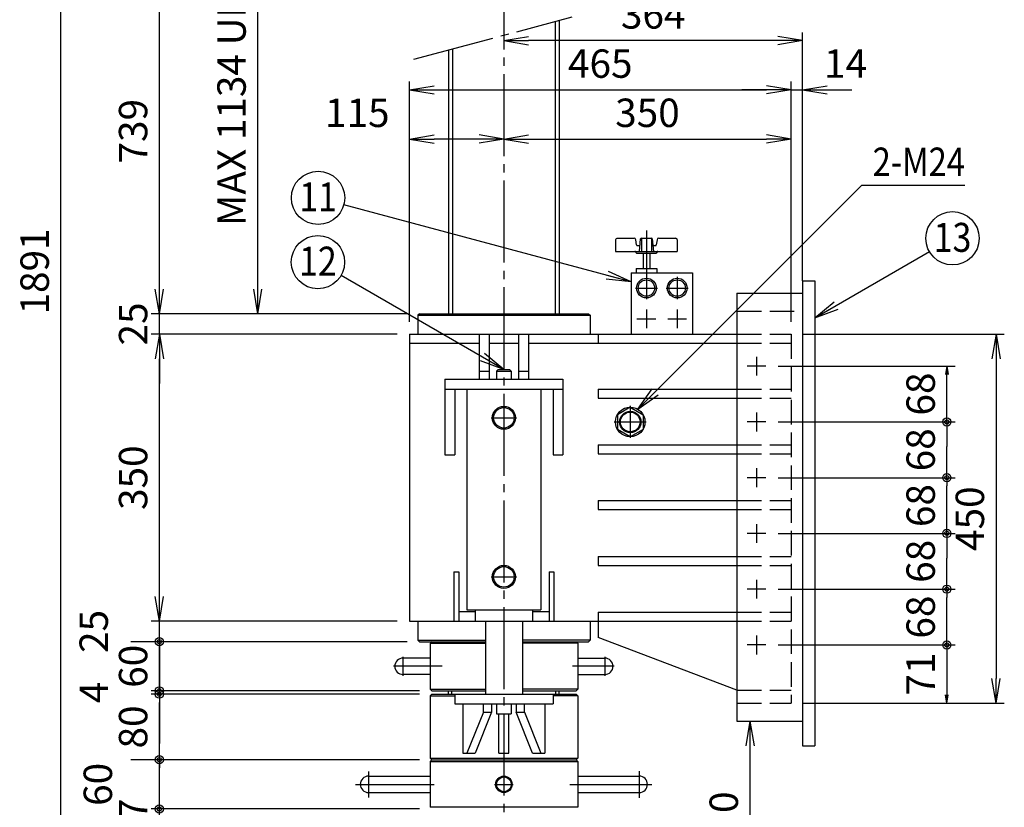
# Model space of a CAD drawing. Extents: x 10 to 410, y 10 to 287.
# Drawn here: x 139 to 259, y 63 to 159 of the extents above; entities that cross this region are included whole.
import ezdxf
from ezdxf.enums import TextEntityAlignment as Align

# ---------------------------------------------------------------- set-up
doc = ezdxf.new("R2010")
doc.units = 0
doc.linetypes.add('EXLTYPE1', pattern=[4, 3, -1])
doc.linetypes.add('EXLTYPE3', pattern=[13, 10, -1, 1, -1])
doc.layers.get('0').update_dxf_attribs({"linetype": 'CONTINUOUS'})
doc.layers.get('DEFPOINTS').update_dxf_attribs({"linetype": 'CONTINUOUS'})
doc.layers.add('Ｓ_１_１', color=7, linetype='CONTINUOUS')
doc.styles.add('EXCADDIM1', font='msgothic.ttc')
doc.styles.add('EXCADTTF1', font='msgothic.ttc')
doc.styles.get("Standard").update_dxf_attribs({"font": 'monotxt', "bigfont": 'extfont'})
doc.dimstyles.new('ISO-25', dxfattribs={"dimtxt": 2.5, "dimasz": 2.5, "dimexe": 1.25, "dimexo": 0.625, "dimtad": 1, "dimtxsty": 'STANDARD', "dimcen": 2.5, "dimazin": 3, "dimtfac": 1, "dimtmove": 0, "dimatfit": 3})

# ---------------------------------------------------------------- blocks, each defined once
blk = doc.blocks.new('EX_NORM')
at = {"color": 0, "linetype": 'CONTINUOUS'}
for q in [(-1, 0.167), (-1, 0), (-1, -0.167)]:
    blk.add_line((0, 0), q, dxfattribs=at)
blk = doc.blocks.new('*D16')
at = {"layer": 'DEFPOINTS', "color": 0}
for p in [(168, 206.7), (190.8, 206.7), (187.7, 122.7)]:
    blk.add_point(p, dxfattribs=at)
at = {"layer": 'Ｓ_１_１', "color": 2, "linetype": 'CONTINUOUS'}
for p, q in [((189.3, 206.7), (167, 206.7)), ((168, 125.7), (168, 203.7))]:
    blk.add_line(p, q, dxfattribs=at)
at = {"layer": 'Ｓ_１_１', "color": 2, "xscale": 3, "yscale": 3, "zscale": 3}
for p, rotation in [((168, 206.7), 90), ((168, 122.7), 270)]:
    blk.add_blockref('EX_NORM', p, dxfattribs=dict(at, rotation=rotation))
at = {"layer": 'Ｓ_１_１', "color": 2, "insert": (165.25, 147.6), "char_height": 3.4642, "attachment_point": 5, "rotation": 90, "style": 'EXCADDIM1'}
blk.add_mtext('MAX 1134 UP', dxfattribs=at)
blk = doc.blocks.new('*D19')
at = {"layer": 'DEFPOINTS', "color": 0}
for p in [(144, 207.7), (190.8, 207.7), (180.5, 48)]:
    blk.add_point(p, dxfattribs=at)
at = {"layer": 'Ｓ_１_１', "color": 2, "linetype": 'CONTINUOUS'}
for p, q in [((189.3, 207.7), (143, 207.7)), ((144, 51), (144, 204.7)), ((179, 48), (143, 48))]:
    blk.add_line(p, q, dxfattribs=at)
at = {"layer": 'Ｓ_１_１', "color": 2, "xscale": 3, "yscale": 3, "zscale": 3}
for p, rotation in [((144, 207.7), 90), ((144, 48), 270)]:
    blk.add_blockref('EX_NORM', p, dxfattribs=dict(at, rotation=rotation))
at = {"layer": 'Ｓ_１_１', "color": 2, "insert": (141.25, 127.85), "char_height": 3.464, "attachment_point": 5, "rotation": 90, "style": 'EXCADDIM1'}
blk.add_mtext('1891', dxfattribs=at)
blk = doc.blocks.new('*D25')
at = {"layer": 'DEFPOINTS', "color": 0}
for p in [(233, 120.2), (233, 75.2), (258, 75.2)]:
    blk.add_point(p, dxfattribs=at)
at = {"layer": 'Ｓ_１_１', "color": 2, "linetype": 'CONTINUOUS'}
for p, q in [((234.5, 120.2), (259, 120.2)), ((258, 117.2), (258, 78.2)), ((234.5, 75.2), (259, 75.2))]:
    blk.add_line(p, q, dxfattribs=at)
at = {"layer": 'Ｓ_１_１', "color": 2, "xscale": 3, "yscale": 3, "zscale": 3}
for p, rotation in [((258, 120.2), 90), ((258, 75.2), 270)]:
    blk.add_blockref('EX_NORM', p, dxfattribs=dict(at, rotation=rotation))
at = {"layer": 'Ｓ_１_１', "color": 2, "insert": (255.25, 97.7), "char_height": 3.464, "attachment_point": 5, "rotation": 90, "style": 'EXCADDIM1'}
blk.add_mtext('450', dxfattribs=at)
blk = doc.blocks.new('*D26')
at = {"layer": 'DEFPOINTS', "color": 0}
for p in [(233, 150), (186.5, 120.2), (233, 120.2)]:
    blk.add_point(p, dxfattribs=at)
at = {"layer": 'Ｓ_１_１', "color": 2, "linetype": 'CONTINUOUS'}
for p, q in [((186.5, 121.7), (186.5, 151)), ((189.5, 150), (230, 150))]:
    blk.add_line(p, q, dxfattribs=at)
at = {"layer": 'Ｓ_１_１', "color": 2, "xscale": 3, "yscale": 3, "zscale": 3, "rotation": 180}
blk.add_blockref('EX_NORM', (186.5, 150), dxfattribs=at)
at = {"layer": 'Ｓ_１_１', "color": 2, "xscale": 3, "yscale": 3, "zscale": 3}
blk.add_blockref('EX_NORM', (233, 150), dxfattribs=at)
at = {"layer": 'Ｓ_１_１', "color": 2, "insert": (209.75, 152.75), "char_height": 3.464, "attachment_point": 5, "style": 'EXCADDIM1'}
blk.add_mtext('465', dxfattribs=at)
blk = doc.blocks.new('*D27')
at = {"layer": 'DEFPOINTS', "color": 0}
for p in [(233, 144), (233, 120.2), (198, 69.03)]:
    blk.add_point(p, dxfattribs=at)
at = {"layer": 'Ｓ_１_１', "color": 2, "linetype": 'CONTINUOUS'}
for p, q in [((233, 121.7), (233, 145)), ((201, 144), (230, 144))]:
    blk.add_line(p, q, dxfattribs=at)
at = {"layer": 'Ｓ_１_１', "color": 2, "xscale": 3, "yscale": 3, "zscale": 3, "rotation": 180}
blk.add_blockref('EX_NORM', (198, 144), dxfattribs=at)
at = {"layer": 'Ｓ_１_１', "color": 2, "xscale": 3, "yscale": 3, "zscale": 3}
blk.add_blockref('EX_NORM', (233, 144), dxfattribs=at)
at = {"layer": 'Ｓ_１_１', "color": 2, "insert": (215.5, 146.75), "char_height": 3.464, "attachment_point": 5, "style": 'EXCADDIM1'}
blk.add_mtext('350', dxfattribs=at)
blk = doc.blocks.new('*D29')
at = {"layer": 'DEFPOINTS', "color": 0}
for p in [(226.4, 73), (215.5, 48), (228, 48)]:
    blk.add_point(p, dxfattribs=at)
at = {"layer": 'Ｓ_１_１', "color": 2, "linetype": 'CONTINUOUS'}
for p, q in [((228, 70), (228, 51)), ((217, 48), (229, 48))]:
    blk.add_line(p, q, dxfattribs=at)
at = {"layer": 'Ｓ_１_１', "color": 2, "xscale": 3, "yscale": 3, "zscale": 3}
for p, rotation in [((228, 73), 90), ((228, 48), 270)]:
    blk.add_blockref('EX_NORM', p, dxfattribs=dict(at, rotation=rotation))
at = {"layer": 'Ｓ_１_１', "color": 2, "insert": (225.25, 60.5), "char_height": 3.464, "attachment_point": 5, "rotation": 90, "style": 'EXCADDIM1'}
blk.add_mtext('250', dxfattribs=at)
blk = doc.blocks.new('EX_BCIR')
at = {"color": 0, "linetype": 'CONTINUOUS'}
blk.add_line((0, 0), (-1, 0), dxfattribs=at)
for radius in [0.5, 0.25]:
    blk.add_circle((0, 0), radius, dxfattribs=at)
blk = doc.blocks.new('EX_NONE')
at = {"color": 0, "linetype": 'CONTINUOUS'}
blk.add_line((0, 0), (-1, 0), dxfattribs=at)
blk = doc.blocks.new('*D31')
at = {"layer": 'DEFPOINTS', "color": 0}
for p in [(240.54, 95.9), (252, 95.9), (240.94, 89.1)]:
    blk.add_point(p, dxfattribs=at)
at = {"layer": 'Ｓ_１_１', "color": 2, "linetype": 'CONTINUOUS'}
for p, q in [((242.04, 95.9), (253, 95.9)), ((252, 92.1), (252, 92.9))]:
    blk.add_line(p, q, dxfattribs=at)
at = {"layer": 'Ｓ_１_１', "color": 2, "xscale": 3, "yscale": 3, "zscale": 3}
for p, rotation in [((252, 95.9), 90), ((252, 89.1), 270)]:
    blk.add_blockref('EX_NONE', p, dxfattribs=dict(at, rotation=rotation))
at = {"layer": 'Ｓ_１_１', "color": 2, "insert": (249.25, 92.5), "char_height": 3.464, "attachment_point": 5, "rotation": 90, "style": 'EXCADDIM1'}
blk.add_mtext('68', dxfattribs=at)
blk = doc.blocks.new('*D33')
at = {"layer": 'DEFPOINTS', "color": 0}
for p in [(240.44, 109.5), (252, 109.5), (240.54, 102.7)]:
    blk.add_point(p, dxfattribs=at)
at = {"layer": 'Ｓ_１_１', "color": 2, "linetype": 'CONTINUOUS'}
for p, q in [((241.94, 109.5), (253, 109.5)), ((252, 105.7), (252, 106.5))]:
    blk.add_line(p, q, dxfattribs=at)
at = {"layer": 'Ｓ_１_１', "color": 2, "xscale": 3, "yscale": 3, "zscale": 3}
for p, rotation in [((252, 109.5), 90), ((252, 102.7), 270)]:
    blk.add_blockref('EX_NONE', p, dxfattribs=dict(at, rotation=rotation))
at = {"layer": 'Ｓ_１_１', "color": 2, "insert": (249.25, 106.1), "char_height": 3.464, "attachment_point": 5, "rotation": 90, "style": 'EXCADDIM1'}
blk.add_mtext('68', dxfattribs=at)
blk = doc.blocks.new('*D34')
at = {"layer": 'DEFPOINTS', "color": 0}
for p in [(239.94, 116.3), (252, 116.3), (240.44, 109.5)]:
    blk.add_point(p, dxfattribs=at)
at = {"layer": 'Ｓ_１_１', "color": 2, "linetype": 'CONTINUOUS'}
for p, q in [((241.44, 116.3), (253, 116.3)), ((252, 110.5), (252, 115.3))]:
    blk.add_line(p, q, dxfattribs=at)
at = {"layer": 'Ｓ_１_１', "color": 2}
for name, p, rotation in [('EX_NORM', (252, 116.3), 90), ('EX_BCIR', (252, 109.5), 270)]:
    blk.add_blockref(name, p, dxfattribs=dict(at, rotation=rotation))
at = {"layer": 'Ｓ_１_１', "color": 2, "insert": (249.25, 112.9), "char_height": 3.464, "attachment_point": 5, "rotation": 90, "style": 'EXCADDIM1'}
blk.add_mtext('68', dxfattribs=at)
blk = doc.blocks.new('*D36')
at = {"layer": 'DEFPOINTS', "color": 0}
for p in [(156, 62.3), (189.2, 62.3), (189.5, 59.6)]:
    blk.add_point(p, dxfattribs=at)
at = {"layer": 'Ｓ_１_１', "color": 2, "linetype": 'CONTINUOUS'}
for p, q in [((156, 65.3), (156, 68.3)), ((187.7, 62.3), (155, 62.3)), ((156, 59.6), (156, 62.3)), ((156, 56.6), (156, 53.6))]:
    blk.add_line(p, q, dxfattribs=at)
at = {"layer": 'Ｓ_１_１', "color": 2, "xscale": 3, "yscale": 3, "zscale": 3}
for p, rotation in [((156, 62.3), 270), ((156, 59.6), 90)]:
    blk.add_blockref('EX_NONE', p, dxfattribs=dict(at, rotation=rotation))
at = {"layer": 'Ｓ_１_１', "color": 2, "insert": (153.25, 60.95), "char_height": 3.464, "attachment_point": 5, "rotation": 90, "style": 'EXCADDIM1'}
blk.add_mtext('27', dxfattribs=at)
blk = doc.blocks.new('*D39')
at = {"layer": 'DEFPOINTS', "color": 0}
for p in [(156, 76.7), (189.2, 76.7), (189.2, 76.3)]:
    blk.add_point(p, dxfattribs=at)
at = {"layer": 'Ｓ_１_１', "color": 2, "linetype": 'CONTINUOUS'}
for p, q in [((156, 79.7), (156, 82.7)), ((187.7, 76.7), (155, 76.7)), ((187.7, 76.3), (155, 76.3)), ((156, 76.3), (156, 76.7)), ((156, 73.3), (156, 70.3))]:
    blk.add_line(p, q, dxfattribs=at)
at = {"layer": 'Ｓ_１_１', "color": 2, "xscale": 3, "yscale": 3, "zscale": 3}
for p, rotation in [((156, 76.7), 270), ((156, 76.3), 90)]:
    blk.add_blockref('EX_NONE', p, dxfattribs=dict(at, rotation=rotation))
at = {"layer": 'Ｓ_１_１', "color": 2, "insert": (148.45, 76.5), "char_height": 3.46, "attachment_point": 5, "rotation": 90, "style": 'EXCADDIM1'}
blk.add_mtext('4', dxfattribs=at)
blk = doc.blocks.new('*D41')
at = {"layer": 'DEFPOINTS', "color": 0}
for p in [(156, 85.2), (186.5, 85.2), (187.7, 82.7)]:
    blk.add_point(p, dxfattribs=at)
at = {"layer": 'Ｓ_１_１', "color": 2, "linetype": 'CONTINUOUS'}
for p, q in [((156, 88.2), (156, 91.2)), ((185, 85.2), (155, 85.2)), ((156, 82.7), (156, 85.2)), ((156, 79.7), (156, 76.7))]:
    blk.add_line(p, q, dxfattribs=at)
at = {"layer": 'Ｓ_１_１', "color": 2, "xscale": 3, "yscale": 3, "zscale": 3}
for p, rotation in [((156, 85.2), 270), ((156, 82.7), 90)]:
    blk.add_blockref('EX_NONE', p, dxfattribs=dict(at, rotation=rotation))
at = {"layer": 'Ｓ_１_１', "color": 2, "insert": (148.45, 83.95), "char_height": 3.464, "attachment_point": 5, "rotation": 90, "style": 'EXCADDIM1'}
blk.add_mtext('25', dxfattribs=at)
blk = doc.blocks.new('*D42')
at = {"layer": 'DEFPOINTS', "color": 0}
for p in [(156, 120.2), (186.5, 120.2), (186.5, 85.2)]:
    blk.add_point(p, dxfattribs=at)
at = {"layer": 'Ｓ_１_１', "color": 2, "linetype": 'CONTINUOUS'}
for p, q in [((185, 120.2), (155, 120.2)), ((156, 88.2), (156, 117.2))]:
    blk.add_line(p, q, dxfattribs=at)
at = {"layer": 'Ｓ_１_１', "color": 2, "xscale": 3, "yscale": 3, "zscale": 3}
for p, rotation in [((156, 120.2), 90), ((156, 85.2), 270)]:
    blk.add_blockref('EX_NORM', p, dxfattribs=dict(at, rotation=rotation))
at = {"layer": 'Ｓ_１_１', "color": 2, "insert": (153.25, 102.7), "char_height": 3.464, "attachment_point": 5, "rotation": 90, "style": 'EXCADDIM1'}
blk.add_mtext('350', dxfattribs=at)
blk = doc.blocks.new('*D43')
at = {"layer": 'DEFPOINTS', "color": 0}
for p in [(156, 122.7), (187.7, 122.7), (186.5, 120.2)]:
    blk.add_point(p, dxfattribs=at)
at = {"layer": 'Ｓ_１_１', "color": 2, "linetype": 'CONTINUOUS'}
for p, q in [((156, 125.7), (156, 128.7)), ((186.2, 122.7), (155, 122.7)), ((156, 120.2), (156, 122.7)), ((156, 117.2), (156, 114.2))]:
    blk.add_line(p, q, dxfattribs=at)
at = {"layer": 'Ｓ_１_１', "color": 2, "xscale": 3, "yscale": 3, "zscale": 3}
for p, rotation in [((156, 122.7), 270), ((156, 120.2), 90)]:
    blk.add_blockref('EX_NONE', p, dxfattribs=dict(at, rotation=rotation))
at = {"layer": 'Ｓ_１_１', "color": 2, "insert": (153.25, 121.45), "char_height": 3.464, "attachment_point": 5, "rotation": 90, "style": 'EXCADDIM1'}
blk.add_mtext('25', dxfattribs=at)
blk = doc.blocks.new('*D44')
at = {"layer": 'DEFPOINTS', "color": 0}
for p in [(156, 167.2), (191.75, 167.2), (187.7, 122.7)]:
    blk.add_point(p, dxfattribs=at)
at = {"layer": 'Ｓ_１_１', "color": 2, "linetype": 'CONTINUOUS'}
for p, q in [((190.25, 167.2), (155, 167.2)), ((156, 125.7), (156, 164.2))]:
    blk.add_line(p, q, dxfattribs=at)
at = {"layer": 'Ｓ_１_１', "color": 2, "xscale": 3, "yscale": 3, "zscale": 3}
for p, rotation in [((156, 167.2), 90), ((156, 122.7), 270)]:
    blk.add_blockref('EX_NORM', p, dxfattribs=dict(at, rotation=rotation))
at = {"layer": 'Ｓ_１_１', "color": 2, "insert": (153.25, 144.95), "char_height": 3.464, "attachment_point": 5, "rotation": 90, "style": 'EXCADDIM1'}
blk.add_mtext('739', dxfattribs=at)
blk = doc.blocks.new('*D45')
at = {"layer": 'DEFPOINTS', "color": 0}
for p in [(234.4, 150), (234.4, 125.2), (233, 120.2)]:
    blk.add_point(p, dxfattribs=at)
at = {"layer": 'Ｓ_１_１', "color": 2, "linetype": 'CONTINUOUS'}
for p, q in [((233, 121.7), (233, 151)), ((234.4, 126.7), (234.4, 151)), ((230, 150), (227, 150)), ((233, 150), (234.4, 150)), ((237.4, 150), (240.4, 150))]:
    blk.add_line(p, q, dxfattribs=at)
at = {"layer": 'Ｓ_１_１', "color": 2, "xscale": 3, "yscale": 3, "zscale": 3}
blk.add_blockref('EX_NORM', (233, 150), dxfattribs=at)
at = {"layer": 'Ｓ_１_１', "color": 2, "xscale": 3, "yscale": 3, "zscale": 3, "rotation": 180}
blk.add_blockref('EX_NORM', (234.4, 150), dxfattribs=at)
at = {"layer": 'Ｓ_１_１', "color": 2, "insert": (239.65, 152.75), "char_height": 3.464, "attachment_point": 5, "style": 'EXCADDIM1'}
blk.add_mtext('14', dxfattribs=at)
blk = doc.blocks.new('*D46')
at = {"layer": 'DEFPOINTS', "color": 0}
for p in [(186.5, 144), (186.5, 143.7), (198, 143.6)]:
    blk.add_point(p, dxfattribs=at)
at = {"layer": 'Ｓ_１_１', "color": 2, "linetype": 'CONTINUOUS'}
blk.add_line((195, 144), (189.5, 144), dxfattribs=at)
at = {"layer": 'Ｓ_１_１', "color": 2, "xscale": 3, "yscale": 3, "zscale": 3, "rotation": 180}
blk.add_blockref('EX_NORM', (186.5, 144), dxfattribs=at)
at = {"layer": 'Ｓ_１_１', "color": 2, "xscale": 3, "yscale": 3, "zscale": 3}
blk.add_blockref('EX_NORM', (198, 144), dxfattribs=at)
at = {"layer": 'Ｓ_１_１', "color": 2, "insert": (180.13, 146.75), "char_height": 3.464, "attachment_point": 5, "style": 'EXCADDIM1'}
blk.add_mtext('115', dxfattribs=at)
blk = doc.blocks.new('*D51')
at = {"layer": 'DEFPOINTS', "color": 0}
for p in [(198, 156.67), (198, 156), (234.4, 126.7)]:
    blk.add_point(p, dxfattribs=at)
at = {"layer": 'Ｓ_１_１', "color": 2, "linetype": 'CONTINUOUS'}
for p, q in [((234.4, 128.2), (234.4, 157)), ((231.4, 156), (201, 156))]:
    blk.add_line(p, q, dxfattribs=at)
at = {"layer": 'Ｓ_１_１', "color": 2, "xscale": 3, "yscale": 3, "zscale": 3, "rotation": 180}
blk.add_blockref('EX_NORM', (198, 156), dxfattribs=at)
at = {"layer": 'Ｓ_１_１', "color": 2, "xscale": 3, "yscale": 3, "zscale": 3}
blk.add_blockref('EX_NORM', (234.4, 156), dxfattribs=at)
at = {"layer": 'Ｓ_１_１', "color": 2, "insert": (216.2, 158.75), "char_height": 3.464, "attachment_point": 5, "style": 'EXCADDIM1'}
blk.add_mtext('364', dxfattribs=at)
blk = doc.blocks.new('*D52')
at = {"layer": 'DEFPOINTS', "color": 0}
for p in [(258, 82.3), (252, 75.2), (258, 75.2)]:
    blk.add_point(p, dxfattribs=at)
at = {"layer": 'Ｓ_１_１', "color": 2, "linetype": 'CONTINUOUS'}
blk.add_line((252, 81.3), (252, 76.2), dxfattribs=at)
at = {"layer": 'Ｓ_１_１', "color": 2}
for name, p, rotation in [('EX_BCIR', (252, 82.3), 90), ('EX_NORM', (252, 75.2), 270)]:
    blk.add_blockref(name, p, dxfattribs=dict(at, rotation=rotation))
at = {"layer": 'Ｓ_１_１', "color": 2, "insert": (249.25, 78.75), "char_height": 3.464, "attachment_point": 5, "rotation": 90, "style": 'EXCADDIM1'}
blk.add_mtext('71', dxfattribs=at)

msp = doc.modelspace()

# ---------------------------------------------------------------- linework, layer by layer
at = {"layer": 'Ｓ_１_１', "color": 1, "linetype": 'EXLTYPE3'}
for p, q in [((198, 216.9269), (198, 46.1857)), ((187.0038, 153.7272), (206.3223, 158.9036)), ((215.375, 132.8613), (215.375, 124.475)), ((219.125, 127.175), (219.125, 124.475)), ((214.025, 125.825), (216.725, 125.825)), ((217.775, 125.825), (220.475, 125.825)), ((215.375, 123.225), (215.375, 120.925)), ((219.125, 123.225), (219.125, 120.925)), ((214.225, 122.075), (216.525, 122.075)), ((217.975, 122.075), (220.275, 122.075)), ((228.8, 117.45), (228.8, 115.15)), ((229.95, 116.3), (227.65, 116.3)), ((213.4, 111.45), (213.4, 107.55)), ((228.8, 110.65), (228.8, 108.35)), ((196.45, 110), (199.55, 110)), ((211.45, 109.5), (215.35, 109.5)), ((229.95, 109.5), (227.65, 109.5)), ((228.8, 103.85), (228.8, 101.55)), ((229.95, 102.7), (227.65, 102.7)), ((228.8, 97.05), (228.8, 94.75)), ((229.95, 95.9), (227.65, 95.9)), ((196.45, 90.6), (199.55, 90.6)), ((228.8, 90.25), (228.8, 87.95)), ((229.95, 89.1), (227.65, 89.1)), ((228.8, 83.45), (228.8, 81.15)), ((229.95, 82.3), (227.65, 82.3)), ((185.7, 80.85), (185.7, 78.55)), ((210.3, 80.85), (210.3, 78.55)), ((190.4702, 79.7), (184.55, 79.7)), ((211.45, 79.7), (206.3802, 79.7)), ((181.5, 66.85), (181.5, 63.701)), ((214.5, 66.9043), (214.5, 63.6467)), ((179.9306, 65.3), (189.4929, 65.3)), ((196.85, 65.3), (199.15, 65.3)), ((206.032, 65.3), (216.1848, 65.3))]:
    msp.add_line(p, q, dxfattribs=at)
at = {"layer": 'Ｓ_１_１', "color": 3, "linetype": 'CONTINUOUS'}
for p, q in [((204.75, 158.4823), (204.75, 122.7)), ((204.25, 158.3483), (204.25, 122.7)), ((191.25, 154.865), (191.25, 122.7)), ((191.75, 154.9989), (191.75, 122.7)), ((211.625, 131.7), (211.625, 130.3)), ((211.825, 131.9), (213.8831, 131.9)), ((214.1682, 131.0866), (214.0813, 131.7269)), ((214.2673, 131), (214.4946, 131)), ((214.525, 130.3), (214.657, 131.8088)), ((214.7566, 131.9), (215.9934, 131.9)), ((214.7671, 131.9), (214.7671, 130.3)), ((215.9829, 131.9), (215.9829, 130.3)), ((216.093, 131.8087), (216.225, 130.3)), ((216.2554, 131), (216.4827, 131)), ((216.6687, 131.7269), (216.5817, 131.0866)), ((216.8669, 131.9), (218.925, 131.9)), ((219.125, 131.7), (219.125, 130.3)), ((211.625, 130.3), (219.125, 130.3)), ((214.175, 130.1), (216.575, 130.1)), ((214.975, 130.1), (214.975, 128.2)), ((215.775, 130.1), (215.775, 128.2)), ((213.5, 127.7), (221, 127.7)), ((213.5, 127.7), (213.5, 120.2)), ((214.125, 128.2), (216.625, 128.2)), ((214.125, 128.2), (214.125, 127.7)), ((216.625, 128.2), (216.625, 127.7)), ((221, 127.7), (221, 120.2)), ((234.4, 126.7), (235.9, 126.7)), ((234.4, 126.7), (234.4, 70)), ((235.9, 126.7), (235.9, 70)), ((226.4, 125.2), (234.4, 125.2)), ((226.4, 125.2), (226.4, 73)), ((187.5, 122.5), (208.5, 122.5)), ((187.5, 122.5), (187.5, 120.2)), ((187.7001, 122.7), (187.5001, 122.5)), ((187.7001, 122.7), (208.3, 122.7)), ((208.2999, 122.7), (208.4999, 122.5)), ((208.5, 122.5), (208.5, 120.2)), ((186.5, 120.2), (186.5, 85.2)), ((186.5, 120.2), (226.4, 120.2)), ((195, 120.2), (195, 114.7)), ((196.2, 120.2), (196.2, 114.7)), ((199.8, 120.2), (199.8, 114.7)), ((201, 120.2), (201, 114.7)), ((209.5, 120.2), (209.5, 119.1)), ((186.5, 119.1), (195, 119.1)), ((196.2, 119.1), (199.8, 119.1)), ((201, 119.1), (226.4, 119.1)), ((195, 115.7), (196.2, 115.7)), ((197.1, 115.7), (197.3, 115.9)), ((197.1, 115.7), (198.9, 115.7)), ((197.1, 115.7), (197.1, 114.7)), ((197.3, 115.9), (198.7, 115.9)), ((198.7, 115.9), (198.9, 115.7)), ((198.9, 115.7), (198.9, 114.7)), ((199.8, 115.7), (201, 115.7)), ((190.8, 114.7), (205.2001, 114.7)), ((190.8, 114.7), (190.8, 113.5)), ((205.2, 114.7), (205.2, 113.5)), ((190.8, 113.5), (190.8, 105.5)), ((190.8, 113.5), (205.2001, 113.5)), ((192, 113.5), (192, 105.5)), ((193.5, 113.5), (193.5, 86.6)), ((202.5, 113.5), (202.5, 86.6)), ((204, 113.5), (204, 105.5)), ((205.2, 113.5), (205.2, 105.5)), ((209.5, 113.5), (226.4, 113.5)), ((209.5, 113.5), (209.5, 112.4)), ((209.5, 112.4), (226.4, 112.4)), ((213.4126, 111.2815), (211.8537, 110.3815)), ((213.4125, 111.2815), (214.9714, 110.3815)), ((211.8537, 110.3815), (211.8537, 108.5815)), ((214.9714, 110.3815), (214.9714, 108.5815)), ((213.4125, 107.6815), (211.8537, 108.5815)), ((214.9714, 108.5815), (213.4126, 107.6815)), ((209.5, 106.7), (226.4, 106.7)), ((209.5, 106.7), (209.5, 105.6)), ((190.8, 105.5), (192.0001, 105.5)), ((204, 105.5), (205.2001, 105.5)), ((209.5, 105.6), (226.4, 105.6)), ((209.5, 99.9), (226.4, 99.9)), ((209.5, 99.9), (209.5, 98.8)), ((209.5, 98.8), (226.4, 98.8)), ((209.5, 93.1), (226.4, 93.1)), ((209.5, 93.1), (209.5, 92)), ((209.5, 92), (226.4, 92)), ((191.9, 91.2), (191.9, 85.2)), ((191.9, 91.2), (192.5, 91.2)), ((192.5, 91.2), (192.5, 85.2)), ((203.5, 91.2), (204.1, 91.2)), ((203.5, 91.2), (203.5, 85.2)), ((204.1, 91.2), (204.1, 85.2)), ((193.5, 86.6), (202.5, 86.6)), ((194.5, 86.6), (194.5, 85.2)), ((201.5, 86.6), (201.5, 85.2)), ((192.5, 86.4), (194.5, 86.4)), ((201.5, 86.4), (203.5, 86.4)), ((209.5, 86.3), (226.4, 86.3)), ((209.5, 86.3), (209.5, 85.2)), ((186.5, 85.2), (226.4, 85.2)), ((187.5, 85.2), (187.5, 82.9)), ((195.75, 85.2), (195.75, 76.3)), ((200.25, 85.2), (200.25, 76.3)), ((208.5, 85.2), (208.5, 82.9)), ((209.5, 85.2), (209.5, 83.2)), ((187.5, 82.9), (195.75, 82.9)), ((187.5, 82.9), (187.7, 82.7)), ((208.5, 82.9), (200.25, 82.9)), ((208.5001, 82.9), (208.3001, 82.7)), ((226.4, 76.8), (209.5, 83.2)), ((187.7, 82.7), (195.75, 82.7)), ((189.1999, 82.7001), (188.9999, 82.5001)), ((189, 82.5), (195.75, 82.5)), ((189, 82.5), (189, 76.9)), ((200.25, 82.7), (208.3, 82.7)), ((207, 82.5), (200.25, 82.5)), ((206.7999, 82.7), (206.9999, 82.5)), ((207, 82.5), (207, 76.9)), ((189, 80.7), (185.7, 80.7)), ((207, 80.7), (210.3, 80.7)), ((189, 78.7), (185.7, 78.7)), ((207, 78.7), (210.3, 78.7)), ((189, 76.9), (195.75, 76.9)), ((189, 76.9), (189.2001, 76.7)), ((207, 76.9), (200.25, 76.9)), ((206.8, 76.7), (207.0001, 76.9)), ((189, 76.1), (192, 76.1)), ((189, 76.1), (189, 68.5)), ((189.2002, 76.2999), (189.0002, 76.0999)), ((189.2001, 76.7), (195.75, 76.7)), ((189.2001, 76.3), (206.8, 76.3)), ((191.25, 76.3), (191.25, 76.7)), ((191.65, 76.3), (191.65, 76.7)), ((192, 76.3), (192, 75.1)), ((200.25, 76.7), (206.8, 76.7)), ((204, 76.3), (204, 75.1)), ((207, 76.1), (204, 76.1)), ((204.35, 76.3), (204.35, 76.7)), ((204.75, 76.3), (204.75, 76.7)), ((206.8, 76.2999), (207, 76.0999)), ((207, 76.1), (207, 68.5)), ((192, 75.1), (204, 75.1)), ((193, 75.1), (193, 69.1)), ((195.5, 74.1), (195.5, 75.1)), ((196.5, 75.1), (196.5, 74.1)), ((197.1, 75.1), (197.1, 73.9)), ((198.9, 75.1), (198.9, 73.9)), ((199.5, 75.1), (199.5, 74.1)), ((200.5, 74.1), (200.5, 75.1)), ((203, 75.1), (203, 69.1)), ((195.5, 74.1), (193.5, 69.1)), ((196.4999, 74.1), (194.4999, 69.1)), ((195.5, 74.1), (196.5, 74.1)), ((197.1, 73.9), (198.9, 73.9)), ((197.4, 69.1), (197.4, 73.9)), ((198.6, 69.1), (198.6, 73.9)), ((201.5, 69.1001), (199.5, 74.1)), ((199.5, 74.1), (200.5, 74.1)), ((200.5, 74.1001), (202.5, 69.1)), ((226.4, 73), (234.4, 73)), ((234.4, 70), (235.9, 70)), ((189, 68.5001), (189.2001, 68.3)), ((189, 68.5), (207, 68.5)), ((193, 69.1), (194.5, 69.1)), ((197.4, 69.1), (198.6, 69.1)), ((201.5, 69.1), (203, 69.1)), ((207.0001, 68.4999), (206.8, 68.2999)), ((189.2001, 68.2999), (189, 68.0999)), ((189, 68.1), (207, 68.1)), ((189, 68.1), (189, 62.5)), ((189.2001, 68.3), (206.8, 68.3)), ((206.8, 68.3), (207, 68.1)), ((207, 68.1), (207, 62.5)), ((181.5, 66.3), (189, 66.3)), ((207, 66.3), (214.5, 66.3)), ((181.5, 64.3), (189, 64.3)), ((207, 64.3), (214.5, 64.3)), ((207, 62.5), (189, 62.5))]:
    msp.add_line(p, q, dxfattribs=at)
at = {"layer": 'Ｓ_１_１', "color": 2, "linetype": 'CONTINUOUS'}
for p, q in [((186.5, 121.7), (186.5, 144.6001)), ((231.45, 116.3), (245.7608, 116.3)), ((231.45, 109.5), (245.7608, 109.5)), ((231.45, 102.7), (245.7608, 102.7)), ((231.45, 95.9), (245.7608, 95.9)), ((231.45, 89.1), (245.7608, 89.1)), ((186.2, 82.7), (152.5369, 82.7)), ((231.45, 82.3), (245.7608, 82.3)), ((187.7001, 68.3), (152.5369, 68.3))]:
    msp.add_line(p, q, dxfattribs=at)
at = {"layer": 'Ｓ_１_１', "color": 2, "linetype": 'EXLTYPE1'}
for p, q in [((226.4, 123), (234.4, 123)), ((226.4, 120.2), (233, 120.2)), ((233, 120.2), (233, 75.2)), ((226.4, 119.1), (233, 119.1)), ((226.4, 113.5), (233, 113.5)), ((226.4, 112.4), (233, 112.4)), ((226.4, 106.7), (233, 106.7)), ((226.4, 105.6), (233, 105.6)), ((226.4, 99.9), (233, 99.9)), ((226.4, 98.8), (233, 98.8)), ((226.4, 93.1), (233, 93.1)), ((226.4, 92), (233, 92)), ((226.4, 86.3), (233, 86.3)), ((226.4, 85.2), (233, 85.2)), ((226.4, 76.8), (233, 76.8)), ((226.4, 75.2), (233, 75.2))]:
    msp.add_line(p, q, dxfattribs=at)
at = {"layer": 'Ｓ_１_１', "color": 2, "linetype": 'CONTINUOUS'}
for centre in [(175.3522, 136.8218), (252.6886, 131.893), (175.3311, 128.9879)]:
    msp.add_circle(centre, 3.25, dxfattribs=at)
at = {"layer": 'Ｓ_１_１', "color": 3, "linetype": 'CONTINUOUS'}
for centre, radius in [((215.375, 125.825), 1.2), ((215.375, 125.825), 1), ((219.125, 125.825), 1.2), ((219.125, 125.825), 1), ((198, 110), 1.4), ((198, 110), 1.25), ((213.4, 109.5), 1.8), ((213.4, 109.5), 1.3), ((213.4, 109.5), 1.2), ((198, 90.6), 1.4), ((198, 90.6), 1.25), ((198, 65.3), 1), ((198, 65.3), 0.9)]:
    msp.add_circle(centre, radius, dxfattribs=at)
for centre, radius, start, end in [((211.825, 131.7), 0.2, 90.000003, 180.000005), ((213.8831, 131.7), 0.2, 7.729861, 90.000003), ((214.2673, 131.1), 0.1, 187.729857, 269.999997), ((214.4946, 131.1), 0.1, 269.999997, 355), ((214.7566, 131.8), 0.1, 90.000003, 175.000006), ((215.9934, 131.8), 0.1, 5, 90.000003), ((216.2554, 131.1), 0.1, 184.999994, 269.999997), ((216.4827, 131.1), 0.1, 269.999997, 352.270139), ((216.8669, 131.7), 0.2, 90.000003, 172.270143), ((218.925, 131.7), 0.2, 0, 90.000003), ((213.975, 130.2), 0.1, 0, 90.000003), ((214.175, 130.2), 0.1, 179.999991, 270.000001), ((216.575, 130.2), 0.1, 269.999997, 0), ((216.775, 130.2), 0.1, 90.000003, 180.000005), ((185.7, 79.7), 1, 90.000003, 180.000005), ((210.3, 79.7), 1, 0, 90.000003), ((185.7, 79.7), 1, 179.999991, 270.000001), ((210.3, 79.7), 1, 269.999997, 0), ((181.5, 65.3), 1, 90.000003, 270.000001), ((214.5, 65.3), 1, 0, 90.000003), ((214.5, 65.3), 1, 269.999997, 0)]:
    msp.add_arc(centre, radius, start, end, dxfattribs=at)

# ---------------------------------------------------------------- texts
at = {"layer": 'Ｓ_１_１', "color": 4, "linetype": 'CONTINUOUS', "style": 'EXCADTTF1', "width": 0.999231}
for s, height, p, p2 in [('2-M24', 3.4642, (242.95, 139.4916), (254.2, 139.4916)), ('11', 3.53825, (173.0541, 135.17), (177.6503, 135.17)), ('13', 3.53825, (250.3905, 130.2413), (254.9867, 130.2413)), ('12', 3.53825, (173.033, 127.3362), (177.6292, 127.3362))]:
    msp.add_text(s, height=height, dxfattribs=at).set_placement(p, p2, align=Align.FIT)

# ---------------------------------------------------------------- dimensions: what is measured, and where the dimension line sits
at = {"layer": 'Ｓ_１_１', "color": 2, "linetype": 'CONTINUOUS'}
for base, p1, p2, text, override, picture, middle in [((144, 207.7), (180.5, 48), (190.8, 207.7), '1891', {"dimtxt": 3.464203, "dimasz": 3, "dimexe": 1, "dimexo": 1.5, "dimgap": 0, "dimtad": 1, "dimjust": 0, "dimtih": 0, "dimtoh": 0, "dimdec": 2, "dimlfac": 10, "dimzin": 8, "dimlunit": 2, "dimtxsty": 'EXCADDIM1', "dimblk1": 'EX_NORM', "dimblk2": 'EX_NORM', "dimsah": 1, "dimse1": 0, "dimse2": 0, "dimclrd": 2, "dimclre": 2, "dimclrt": 2, "dimtmove": 2}, '*D19', (141.25, 127.85)), ((156, 167.2001), (187.7001, 122.7), (191.75, 167.2001), '739', {"dimtxt": 3.464203, "dimasz": 3, "dimexe": 1, "dimexo": 1.5, "dimgap": 0, "dimtad": 1, "dimjust": 0, "dimtih": 0, "dimtoh": 0, "dimdec": 2, "dimlfac": 10, "dimzin": 8, "dimlunit": 2, "dimtxsty": 'EXCADDIM1', "dimblk1": 'EX_NORM', "dimblk2": 'EX_NORM', "dimsah": 1, "dimse1": 1, "dimse2": 0, "dimclrd": 2, "dimclre": 2, "dimclrt": 2, "dimtmove": 2}, '*D44', (153.25, 144.95)), ((156, 120.2), (186.5, 85.2), (186.5, 120.2), '350', {"dimtxt": 3.464203, "dimasz": 3, "dimexe": 1, "dimexo": 1.5, "dimgap": 0, "dimtad": 1, "dimjust": 0, "dimtih": 0, "dimtoh": 0, "dimdec": 2, "dimlfac": 10, "dimzin": 8, "dimlunit": 2, "dimtxsty": 'EXCADDIM1', "dimblk1": 'EX_NORM', "dimblk2": 'EX_NORM', "dimsah": 1, "dimse1": 1, "dimse2": 0, "dimclrd": 2, "dimclre": 2, "dimclrt": 2, "dimtmove": 2}, '*D42', (153.25, 102.7))]:
    dim = msp.add_linear_dim(base=base, p1=p1, p2=p2, angle=90, text=text, dimstyle='ISO-25', override=override, dxfattribs=at)
    dim.commit()
    dim.dimension.update_dxf_attribs({"geometry": picture, "text_midpoint": middle, "dimtype": 160})
dim = msp.add_linear_dim(base=(168, 206.7), p1=(187.7001, 122.7), p2=(190.8, 206.7), angle=90, text='MAX 1134 UP', dimstyle='ISO-25', override={"dimtxt": 3.464203, "dimasz": 3, "dimexe": 1, "dimexo": 1.5, "dimgap": 0, "dimtad": 1, "dimjust": 0, "dimtih": 0, "dimtoh": 0, "dimdec": 2, "dimlfac": 10, "dimzin": 8, "dimlunit": 2, "dimtxsty": 'EXCADDIM1', "dimblk1": 'EX_NORM', "dimblk2": 'EX_NORM', "dimsah": 1, "dimse1": 1, "dimse2": 0, "dimclrd": 2, "dimclre": 2, "dimclrt": 2, "dimtmove": 2}, dxfattribs=at)
dim.commit()
dim.dimension.update_dxf_attribs({"geometry": '*D16', "text_midpoint": (165.25, 147.6), "dimtype": 160, "text_rotation": 90})
for base, p1, p2, override, picture, middle in [((198, 156), (234.4, 126.7), (198, 156.6736), {"dimtxt": 3.464203, "dimasz": 3, "dimexe": 1, "dimexo": 1.5, "dimgap": 0, "dimtad": 1, "dimjust": 0, "dimtih": 0, "dimtoh": 0, "dimdec": 2, "dimlfac": 10, "dimzin": 8, "dimlunit": 2, "dimtxsty": 'EXCADDIM1', "dimblk1": 'EX_NORM', "dimblk2": 'EX_NORM', "dimsah": 1, "dimse1": 0, "dimse2": 1, "dimclrd": 2, "dimclre": 2, "dimclrt": 2, "dimtmove": 2}, '*D51', (216.2, 158.75)), ((233, 150), (186.5, 120.2), (233, 120.2), {"dimtxt": 3.464203, "dimasz": 3, "dimexe": 1, "dimexo": 1.5, "dimgap": 0, "dimtad": 1, "dimjust": 0, "dimtih": 0, "dimtoh": 0, "dimdec": 2, "dimlfac": 10, "dimzin": 8, "dimlunit": 2, "dimtxsty": 'EXCADDIM1', "dimblk1": 'EX_NORM', "dimblk2": 'EX_NORM', "dimsah": 1, "dimse1": 0, "dimse2": 1, "dimclrd": 2, "dimclre": 2, "dimclrt": 2, "dimtmove": 2}, '*D26', (209.75, 152.75)), ((234.4, 150), (233, 120.2), (234.4, 125.2), {"dimtxt": 3.464203, "dimasz": 3, "dimexe": 1, "dimexo": 1.5, "dimgap": 0, "dimtad": 1, "dimjust": 2, "dimtih": 0, "dimtoh": 0, "dimdec": 2, "dimlfac": 10, "dimzin": 8, "dimlunit": 2, "dimtxsty": 'EXCADDIM1', "dimblk1": 'EX_NORM', "dimblk2": 'EX_NORM', "dimsah": 1, "dimse1": 0, "dimse2": 0, "dimclrd": 2, "dimclre": 2, "dimclrt": 2, "dimtmove": 2}, '*D45', (239.65, 152.75)), ((186.5, 144), (198, 143.6001), (186.5, 143.7001), {"dimtxt": 3.464203, "dimasz": 3, "dimexe": 0, "dimexo": 0, "dimgap": 0, "dimtad": 1, "dimjust": 2, "dimtih": 0, "dimtoh": 0, "dimdec": 2, "dimlfac": 10, "dimzin": 8, "dimlunit": 2, "dimtxsty": 'EXCADDIM1', "dimblk1": 'EX_NORM', "dimblk2": 'EX_NORM', "dimsah": 1, "dimse1": 1, "dimse2": 1, "dimclrd": 2, "dimclre": 2, "dimclrt": 2, "dimtmove": 2}, '*D46', (180.125, 146.75)), ((233, 144), (198, 69.0292), (233, 120.2), {"dimtxt": 3.464203, "dimasz": 3, "dimexe": 1, "dimexo": 1.5, "dimgap": 0, "dimtad": 1, "dimjust": 0, "dimtih": 0, "dimtoh": 0, "dimdec": 2, "dimlfac": 10, "dimzin": 8, "dimlunit": 2, "dimtxsty": 'EXCADDIM1', "dimblk1": 'EX_NORM', "dimblk2": 'EX_NORM', "dimsah": 1, "dimse1": 1, "dimse2": 0, "dimclrd": 2, "dimclre": 2, "dimclrt": 2, "dimtmove": 2}, '*D27', (215.5, 146.75))]:
    dim = msp.add_linear_dim(base=base, p1=p1, p2=p2, dimstyle='ISO-25', override=override, dxfattribs=at)
    dim.commit()
    dim.dimension.update_dxf_attribs({"geometry": picture, "text_midpoint": middle, "dimtype": 160})
for base, p1, p2, override, picture, middle in [((156, 122.7), (186.5, 120.2), (187.7001, 122.7), {"dimtxt": 3.464203, "dimasz": 3, "dimexe": 1, "dimexo": 1.5, "dimgap": 0, "dimtad": 1, "dimjust": 0, "dimtih": 0, "dimtoh": 0, "dimdec": 2, "dimlfac": 10, "dimzin": 8, "dimlunit": 2, "dimtxsty": 'EXCADDIM1', "dimblk1": 'EX_NONE', "dimblk2": 'EX_NONE', "dimsah": 1, "dimse1": 1, "dimse2": 0, "dimclrd": 2, "dimclre": 2, "dimclrt": 2, "dimtmove": 2}, '*D43', (153.25, 121.45)), ((258, 75.2), (233, 120.2), (233, 75.2), {"dimtxt": 3.464203, "dimasz": 3, "dimexe": 1, "dimexo": 1.5, "dimgap": 0, "dimtad": 1, "dimjust": 0, "dimtih": 0, "dimtoh": 0, "dimdec": 2, "dimlfac": 10, "dimzin": 8, "dimlunit": 2, "dimtxsty": 'EXCADDIM1', "dimblk1": 'EX_NORM', "dimblk2": 'EX_NORM', "dimsah": 1, "dimse1": 0, "dimse2": 0, "dimclrd": 2, "dimclre": 2, "dimclrt": 2, "dimtmove": 2}, '*D25', (255.25, 97.7)), ((252, 116.3), (240.4369, 109.5), (239.9369, 116.3), {"dimtxt": 3.464203, "dimasz": 1, "dimexe": 1, "dimexo": 1.5, "dimgap": 0, "dimtad": 1, "dimjust": 0, "dimtih": 0, "dimtoh": 0, "dimdec": 2, "dimlfac": 10, "dimzin": 8, "dimlunit": 2, "dimtxsty": 'EXCADDIM1', "dimblk1": 'EX_BCIR', "dimblk2": 'EX_NORM', "dimsah": 1, "dimse1": 1, "dimse2": 0, "dimclrd": 2, "dimclre": 2, "dimclrt": 2, "dimtmove": 2}, '*D34', (249.25, 112.9)), ((252, 109.5), (240.5369, 102.7), (240.4369, 109.5), {"dimtxt": 3.464203, "dimasz": 3, "dimexe": 1, "dimexo": 1.5, "dimgap": 0, "dimtad": 1, "dimjust": 0, "dimtih": 0, "dimtoh": 0, "dimdec": 2, "dimlfac": 10, "dimzin": 8, "dimlunit": 2, "dimtxsty": 'EXCADDIM1', "dimblk1": 'EX_NONE', "dimblk2": 'EX_NONE', "dimsah": 1, "dimse1": 1, "dimse2": 0, "dimclrd": 2, "dimclre": 2, "dimclrt": 2, "dimtmove": 2}, '*D33', (249.25, 106.1)), ((252, 95.9), (240.9369, 89.1), (240.5369, 95.9), {"dimtxt": 3.464203, "dimasz": 3, "dimexe": 1, "dimexo": 1.5, "dimgap": 0, "dimtad": 1, "dimjust": 0, "dimtih": 0, "dimtoh": 0, "dimdec": 2, "dimlfac": 10, "dimzin": 8, "dimlunit": 2, "dimtxsty": 'EXCADDIM1', "dimblk1": 'EX_NONE', "dimblk2": 'EX_NONE', "dimsah": 1, "dimse1": 1, "dimse2": 0, "dimclrd": 2, "dimclre": 2, "dimclrt": 2, "dimtmove": 2}, '*D31', (249.25, 92.5)), ((252, 75.2), (258, 82.3), (258, 75.2), {"dimtxt": 3.464203, "dimasz": 1, "dimexe": 0, "dimexo": 0, "dimgap": 0, "dimtad": 1, "dimjust": 0, "dimtih": 0, "dimtoh": 0, "dimdec": 2, "dimlfac": 10, "dimzin": 8, "dimlunit": 2, "dimtxsty": 'EXCADDIM1', "dimblk1": 'EX_BCIR', "dimblk2": 'EX_NORM', "dimsah": 1, "dimse1": 1, "dimse2": 1, "dimclrd": 2, "dimclre": 2, "dimclrt": 2, "dimtmove": 2}, '*D52', (249.25, 78.75)), ((228, 48), (226.4, 73), (215.5, 48), {"dimtxt": 3.464203, "dimasz": 3, "dimexe": 1, "dimexo": 1.5, "dimgap": 0, "dimtad": 1, "dimjust": 0, "dimtih": 0, "dimtoh": 0, "dimdec": 2, "dimlfac": 10, "dimzin": 8, "dimlunit": 2, "dimtxsty": 'EXCADDIM1', "dimblk1": 'EX_NORM', "dimblk2": 'EX_NORM', "dimsah": 1, "dimse1": 1, "dimse2": 0, "dimclrd": 2, "dimclre": 2, "dimclrt": 2, "dimtmove": 2}, '*D29', (225.25, 60.5)), ((156, 62.3), (189.4999, 59.6), (189.2, 62.3), {"dimtxt": 3.464203, "dimasz": 3, "dimexe": 1, "dimexo": 1.5, "dimgap": 0, "dimtad": 1, "dimjust": 0, "dimtih": 0, "dimtoh": 0, "dimdec": 2, "dimlfac": 10, "dimzin": 8, "dimlunit": 2, "dimtxsty": 'EXCADDIM1', "dimblk1": 'EX_NONE', "dimblk2": 'EX_NONE', "dimsah": 1, "dimse1": 1, "dimse2": 0, "dimclrd": 2, "dimclre": 2, "dimclrt": 2, "dimtmove": 2}, '*D36', (153.25, 60.95))]:
    dim = msp.add_linear_dim(base=base, p1=p1, p2=p2, angle=90, dimstyle='ISO-25', override=override, dxfattribs=at)
    dim.commit()
    dim.dimension.update_dxf_attribs({"geometry": picture, "text_midpoint": middle, "dimtype": 160})
for base, p1, p2, location, override in [((252, 102.7), (240.5369, 95.9), (240.5369, 102.7), (249.25, 99.3), {"dimtxt": 3.464203, "dimasz": 1, "dimexe": 1, "dimexo": 1.5, "dimgap": 0, "dimtad": 1, "dimjust": 0, "dimtih": 0, "dimtoh": 0, "dimdec": 2, "dimlfac": 10, "dimzin": 8, "dimlunit": 2, "dimtxsty": 'EXCADDIM1', "dimblk1": 'EX_BCIR', "dimblk2": 'EX_BCIR', "dimsah": 1, "dimse1": 1, "dimse2": 0, "dimclrd": 2, "dimclre": 2, "dimclrt": 2, "dimtmove": 2}), ((252, 89.1), (241.0369, 82.3), (240.9369, 89.1), (249.25, 85.7), {"dimtxt": 3.464203, "dimasz": 1, "dimexe": 1, "dimexo": 1.5, "dimgap": 0, "dimtad": 1, "dimjust": 0, "dimtih": 0, "dimtoh": 0, "dimdec": 2, "dimlfac": 10, "dimzin": 8, "dimlunit": 2, "dimtxsty": 'EXCADDIM1', "dimblk1": 'EX_BCIR', "dimblk2": 'EX_BCIR', "dimsah": 1, "dimse1": 0, "dimse2": 0, "dimclrd": 2, "dimclre": 2, "dimclrt": 2, "dimtmove": 2}), ((156, 82.7), (189.2001, 76.7), (187.7, 82.7), (153.25, 79.7), {"dimtxt": 3.464203, "dimasz": 1, "dimexe": 1, "dimexo": 1.5, "dimgap": 0, "dimtad": 1, "dimjust": 0, "dimtih": 0, "dimtoh": 0, "dimdec": 2, "dimlfac": 10, "dimzin": 8, "dimlunit": 2, "dimtxsty": 'EXCADDIM1', "dimblk1": 'EX_BCIR', "dimblk2": 'EX_BCIR', "dimsah": 1, "dimse1": 1, "dimse2": 0, "dimclrd": 2, "dimclre": 2, "dimclrt": 2, "dimtmove": 2}), ((156, 76.3), (189.2001, 68.3), (189.2001, 76.3), (153.25, 72.3), {"dimtxt": 3.464203, "dimasz": 1, "dimexe": 0, "dimexo": 0, "dimgap": 0, "dimtad": 1, "dimjust": 0, "dimtih": 0, "dimtoh": 0, "dimdec": 2, "dimlfac": 10, "dimzin": 8, "dimlunit": 2, "dimtxsty": 'EXCADDIM1', "dimblk1": 'EX_BCIR', "dimblk2": 'EX_BCIR', "dimsah": 1, "dimse1": 1, "dimse2": 1, "dimclrd": 2, "dimclre": 2, "dimclrt": 2, "dimtmove": 2})]:
    msp.add_linear_dim(base=base, p1=p1, p2=p2, angle=90, location=location, dimstyle='ISO-25', override=override, dxfattribs=at).render()
for base, p1, p2, override, picture, middle in [((156, 85.2), (187.7, 82.7), (186.5, 85.2), {"dimtxt": 3.464203, "dimasz": 3, "dimexe": 1, "dimexo": 1.5, "dimgap": 0, "dimtad": 1, "dimjust": 0, "dimtih": 0, "dimtoh": 0, "dimdec": 2, "dimlfac": 10, "dimzin": 8, "dimlunit": 2, "dimtxsty": 'EXCADDIM1', "dimblk1": 'EX_NONE', "dimblk2": 'EX_NONE', "dimsah": 1, "dimse1": 1, "dimse2": 0, "dimclrd": 2, "dimclre": 2, "dimclrt": 2, "dimtmove": 2}, '*D41', (148.45, 83.95)), ((156, 76.7), (189.2001, 76.3), (189.2001, 76.7), {"dimtxt": 3.464203, "dimasz": 3, "dimexe": 1, "dimexo": 1.5, "dimgap": 0, "dimtad": 1, "dimjust": 0, "dimtih": 0, "dimtoh": 0, "dimdec": 2, "dimlfac": 10, "dimzin": 8, "dimlunit": 2, "dimtxsty": 'EXCADDIM1', "dimblk1": 'EX_NONE', "dimblk2": 'EX_NONE', "dimsah": 1, "dimse1": 0, "dimse2": 0, "dimclrd": 2, "dimclre": 2, "dimclrt": 2, "dimtmove": 2}, '*D39', (148.45, 76.5))]:
    dim = msp.add_linear_dim(base=base, p1=p1, p2=p2, angle=90, dimstyle='ISO-25', override=override, dxfattribs=at)
    dim.commit()
    dim.dimension.update_dxf_attribs({"geometry": picture, "text_midpoint": middle, "dimtype": 160, "text_rotation": 90})
msp.add_linear_dim(base=(156, 68.3), p1=(189.2, 62.3), p2=(189.2001, 68.3), angle=90, location=(148.95, 65.3), text_rotation=90, dimstyle='ISO-25', override={"dimtxt": 3.464203, "dimasz": 1, "dimexe": 1, "dimexo": 1.5, "dimgap": 0, "dimtad": 1, "dimjust": 0, "dimtih": 0, "dimtoh": 0, "dimdec": 2, "dimlfac": 10, "dimzin": 8, "dimlunit": 2, "dimtxsty": 'EXCADDIM1', "dimblk1": 'EX_BCIR', "dimblk2": 'EX_BCIR', "dimsah": 1, "dimse1": 1, "dimse2": 0, "dimclrd": 2, "dimclre": 2, "dimclrt": 2, "dimtmove": 2}, dxfattribs=at).render()

# ---------------------------------------------------------------- leaders
for points in [[(214.3261, 111.0435), (241.6413, 138.3588), (254.2, 138.3588)], [(213.5, 126.6001), (178.4915, 135.9806)], [(235.9, 122.2001), (249.874, 130.268)], [(198, 115.9), (178.1457, 127.3629)]]:
    msp.add_leader(points, dimstyle='ISO-25', override={"dimasz": 3, "dimldrblk": 'EX_NORM'}, dxfattribs=at)

doc.saveas('drawing.dxf')
